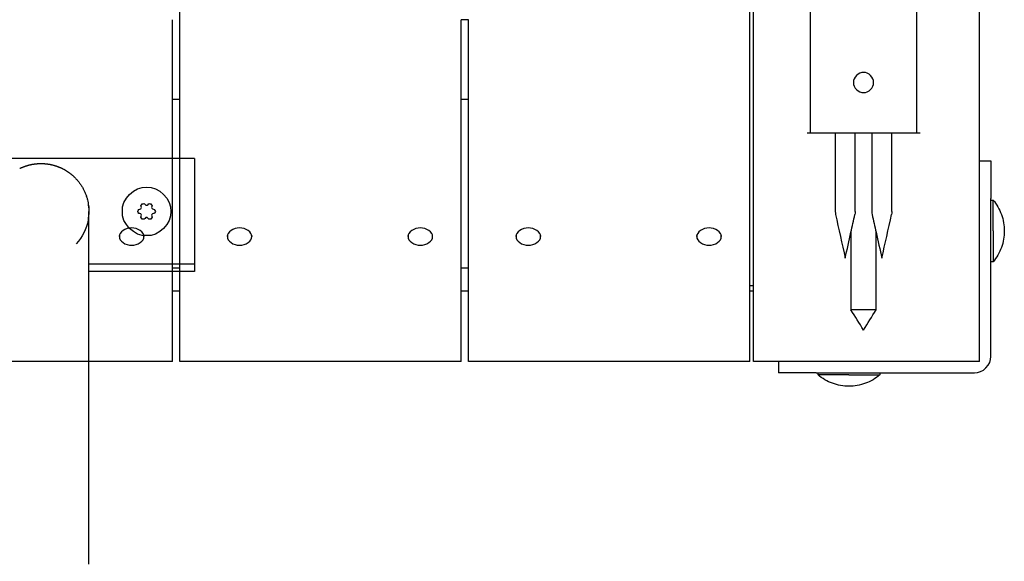
# Model space of a CAD drawing. Units: inches. Extents: x -5016 to 3251, y -8902 to 1543.
# Drawn here: x -1922 to -1530, y -4984 to -4768 of the extents above; entities that cross this region are included whole.
import ezdxf

# ---------------------------------------------------------------- set-up
doc = ezdxf.new("R2010")
doc.units = ezdxf.units.IN
doc.layers.add('Elverdal_Tower', color=7, linetype='Continuous', true_color=0xe25849)
doc.layers.add('Elverdal_UpDown', color=7, linetype='Continuous', true_color=0xca33dc)

msp = doc.modelspace()

# ---------------------------------------------------------------- linework, layer by layer
at = {"layer": 'Elverdal_Tower'}
for points in [[(-1539.74, -4824.43), (-1539.74, -4640.5), (-1539.74, -4456.57), (-1539.74, -4272.64)], [(-1631.12, -4876.36), (-1631.12, -4675.62), (-1631.12, -4474.88), (-1631.12, -4274.14)], [(-1629.62, -4876.36), (-1629.62, -4675.62), (-1629.62, -4474.88), (-1629.62, -4274.14)], [(-1857.82, -4768.29), (-1857.82, -4683.8), (-1857.82, -4599.32), (-1857.82, -4514.83)], [(-1860.82, -4876.36), (-1860.82, -4840.34), (-1860.82, -4804.31), (-1860.82, -4768.29)], [(-1857.82, -4876.36), (-1857.82, -4840.34), (-1857.82, -4804.31), (-1857.82, -4768.29)], [(-1742.97, -4768.29), (-1743.97, -4768.29), (-1744.97, -4768.29), (-1745.97, -4768.29)], [(-1745.97, -4876.36), (-1745.97, -4840.34), (-1745.97, -4804.31), (-1745.97, -4768.29)], [(-1742.97, -4876.36), (-1742.97, -4840.34), (-1742.97, -4804.31), (-1742.97, -4768.29)], [(-1857.82, -4800.07), (-1858.82, -4800.07), (-1859.82, -4800.07), (-1860.82, -4800.07)], [(-1742.97, -4800.07), (-1743.97, -4800.07), (-1744.97, -4800.07), (-1745.97, -4800.07)], [(-1539.74, -4904.33), (-1539.74, -4877.7), (-1539.74, -4851.06), (-1539.74, -4824.43)], [(-1539.74, -4824.43), (-1538.24, -4824.43), (-1536.74, -4824.43), (-1535.24, -4824.43)], [(-1535.24, -4824.43), (-1535.24, -4829.42), (-1535.24, -4834.42), (-1535.24, -4839.41)], [(-1535.24, -4840.09), (-1535.24, -4839.86), (-1535.24, -4839.64), (-1535.24, -4839.41)], [(-1535.24, -4864.7), (-1535.24, -4856.5), (-1535.24, -4848.29), (-1535.24, -4840.09)], [(-1535.24, -4840.09), (-1534.94, -4840.09), (-1534.64, -4840.09), (-1534.34, -4840.09)], [(-1534.34, -4840.09), (-1532.94, -4841.76), (-1531.79, -4843.73), (-1531.02, -4845.85)], [(-1534.34, -4852.39), (-1534.34, -4848.29), (-1534.34, -4844.19), (-1534.34, -4840.09)], [(-1531.02, -4845.85), (-1530.25, -4847.96), (-1529.87, -4850.21), (-1529.87, -4852.39)], [(-1877.02, -4851.21), (-1879.41, -4851.04), (-1882.11, -4852.95), (-1881.87, -4854.63)], [(-1872.18, -4854.63), (-1871.94, -4852.95), (-1874.64, -4851.04), (-1877.02, -4851.21)], [(-1834.08, -4851.21), (-1836.46, -4851.04), (-1839.16, -4852.95), (-1838.92, -4854.63)], [(-1829.24, -4854.63), (-1828.99, -4852.95), (-1831.7, -4851.04), (-1834.08, -4851.21)], [(-1762.17, -4851.21), (-1764.55, -4851.04), (-1767.26, -4852.95), (-1767.02, -4854.63)], [(-1757.33, -4854.63), (-1757.09, -4852.95), (-1759.79, -4851.04), (-1762.17, -4851.21)], [(-1719.23, -4851.21), (-1721.61, -4851.04), (-1724.31, -4852.95), (-1724.07, -4854.63)], [(-1714.38, -4854.63), (-1714.14, -4852.95), (-1716.84, -4851.04), (-1719.23, -4851.21)], [(-1647.32, -4851.21), (-1649.7, -4851.04), (-1652.41, -4852.95), (-1652.16, -4854.63)], [(-1642.48, -4854.63), (-1642.24, -4852.95), (-1644.94, -4851.04), (-1647.32, -4851.21)], [(-1534.34, -4852.39), (-1534.34, -4856.5), (-1534.34, -4860.6), (-1534.34, -4864.7)], [(-1529.87, -4852.39), (-1529.87, -4854.58), (-1530.25, -4856.83), (-1531.02, -4858.94)], [(-1881.87, -4854.63), (-1882.11, -4856.32), (-1879.41, -4858.23), (-1877.02, -4858.06)], [(-1881.87, -4854.63), (-1881.87, -4854.5), (-1881.87, -4854.37), (-1881.87, -4854.24)], [(-1877.02, -4858.06), (-1874.64, -4858.23), (-1871.94, -4856.32), (-1872.18, -4854.63)], [(-1872.18, -4854.24), (-1872.18, -4854.37), (-1872.18, -4854.5), (-1872.18, -4854.63)], [(-1838.92, -4854.63), (-1839.16, -4856.32), (-1836.46, -4858.23), (-1834.08, -4858.06)], [(-1838.92, -4854.63), (-1838.92, -4854.5), (-1838.92, -4854.37), (-1838.92, -4854.24)], [(-1834.08, -4858.06), (-1831.7, -4858.23), (-1828.99, -4856.32), (-1829.24, -4854.63)], [(-1829.23, -4854.24), (-1829.23, -4854.37), (-1829.23, -4854.5), (-1829.23, -4854.63)], [(-1767.02, -4854.63), (-1767.26, -4856.32), (-1764.56, -4858.23), (-1762.17, -4858.06)], [(-1767.02, -4854.63), (-1767.02, -4854.5), (-1767.02, -4854.37), (-1767.02, -4854.24)], [(-1762.17, -4858.06), (-1759.79, -4858.23), (-1757.09, -4856.32), (-1757.33, -4854.63)], [(-1724.07, -4854.63), (-1724.31, -4856.32), (-1721.61, -4858.23), (-1719.23, -4858.06)], [(-1724.07, -4854.63), (-1724.07, -4854.5), (-1724.07, -4854.37), (-1724.07, -4854.24)], [(-1719.23, -4858.06), (-1716.84, -4858.23), (-1714.14, -4856.32), (-1714.38, -4854.63)], [(-1714.38, -4854.24), (-1714.38, -4854.37), (-1714.38, -4854.5), (-1714.38, -4854.63)], [(-1652.16, -4854.63), (-1652.41, -4856.32), (-1649.7, -4858.23), (-1647.32, -4858.06)], [(-1652.16, -4854.63), (-1652.16, -4854.5), (-1652.16, -4854.37), (-1652.16, -4854.24)], [(-1647.32, -4858.06), (-1644.94, -4858.23), (-1642.24, -4856.32), (-1642.48, -4854.63)], [(-1642.48, -4854.24), (-1642.48, -4854.37), (-1642.48, -4854.5), (-1642.48, -4854.63)], [(-1531.02, -4858.94), (-1531.79, -4861.06), (-1532.94, -4863.03), (-1534.34, -4864.7)], [(-1535.24, -4902.33), (-1535.24, -4889.79), (-1535.24, -4877.25), (-1535.24, -4864.7)], [(-1534.34, -4864.7), (-1534.64, -4864.7), (-1534.94, -4864.7), (-1535.24, -4864.7)], [(-1857.82, -4867.16), (-1858.82, -4867.16), (-1859.82, -4867.16), (-1860.82, -4867.16)], [(-1742.97, -4867.16), (-1743.97, -4867.16), (-1744.97, -4867.16), (-1745.97, -4867.16)], [(-1857.82, -4876.36), (-1858.82, -4876.36), (-1859.82, -4876.36), (-1860.82, -4876.36)], [(-1860.82, -4904.33), (-1860.82, -4895.01), (-1860.82, -4885.68), (-1860.82, -4876.36)], [(-1857.82, -4904.33), (-1857.82, -4895.01), (-1857.82, -4885.68), (-1857.82, -4876.36)], [(-1745.97, -4904.33), (-1745.97, -4895.01), (-1745.97, -4885.68), (-1745.97, -4876.36)], [(-1742.97, -4876.36), (-1743.97, -4876.36), (-1744.97, -4876.36), (-1745.97, -4876.36)], [(-1742.97, -4904.33), (-1742.97, -4895.01), (-1742.97, -4885.68), (-1742.97, -4876.36)], [(-1629.62, -4874.25), (-1630.12, -4874.25), (-1630.62, -4874.25), (-1631.12, -4874.25)], [(-1629.62, -4876.36), (-1630.12, -4876.36), (-1630.62, -4876.36), (-1631.12, -4876.36)], [(-1631.12, -4904.33), (-1631.12, -4895.01), (-1631.12, -4885.68), (-1631.12, -4876.36)], [(-1629.62, -4904.33), (-1629.62, -4895.01), (-1629.62, -4885.68), (-1629.62, -4876.36)], [(-1541.73, -4908.82), (-1538.54, -4909.15), (-1534.92, -4905.52), (-1535.24, -4902.33)], [(-1860.82, -4904.33), (-1898.1, -4904.33), (-1935.39, -4904.33), (-1972.68, -4904.33)], [(-1745.97, -4904.33), (-1783.25, -4904.33), (-1820.54, -4904.33), (-1857.82, -4904.33)], [(-1631.12, -4904.33), (-1668.4, -4904.33), (-1705.69, -4904.33), (-1742.97, -4904.33)], [(-1619.63, -4904.33), (-1622.96, -4904.33), (-1626.29, -4904.33), (-1629.62, -4904.33)], [(-1619.63, -4904.33), (-1619.63, -4905.83), (-1619.63, -4907.32), (-1619.63, -4908.82)], [(-1539.74, -4904.33), (-1566.37, -4904.33), (-1593, -4904.33), (-1619.63, -4904.33)], [(-1604.65, -4908.82), (-1609.64, -4908.82), (-1614.64, -4908.82), (-1619.63, -4908.82)], [(-1604.65, -4908.82), (-1604.43, -4908.82), (-1604.2, -4908.82), (-1603.98, -4908.82)], [(-1603.98, -4908.82), (-1595.77, -4908.82), (-1587.57, -4908.82), (-1579.36, -4908.82)], [(-1603.98, -4909.72), (-1603.98, -4909.42), (-1603.98, -4909.12), (-1603.98, -4908.82)], [(-1591.67, -4909.72), (-1595.77, -4909.72), (-1599.87, -4909.72), (-1603.98, -4909.72)], [(-1598.22, -4913.04), (-1600.33, -4912.27), (-1602.31, -4911.13), (-1603.98, -4909.72)], [(-1591.67, -4909.72), (-1587.56, -4909.72), (-1583.46, -4909.72), (-1579.36, -4909.72)], [(-1579.36, -4909.72), (-1581.03, -4911.13), (-1583, -4912.27), (-1585.12, -4913.04)], [(-1579.36, -4908.82), (-1566.82, -4908.82), (-1554.28, -4908.82), (-1541.73, -4908.82)], [(-1579.36, -4908.82), (-1579.36, -4909.12), (-1579.36, -4909.42), (-1579.36, -4909.72)], [(-1591.67, -4914.19), (-1593.85, -4914.2), (-1596.1, -4913.81), (-1598.22, -4913.04)], [(-1585.12, -4913.04), (-1587.23, -4913.81), (-1589.49, -4914.2), (-1591.67, -4914.19)]]:
    msp.add_open_spline(points, degree=3, dxfattribs=at)
at = {"layer": 'Elverdal_UpDown'}
for points in [[(-1564.68, -4813.29), (-1564.68, -4451.98), (-1564.68, -4090.68), (-1564.68, -3729.38)], [(-1607.04, -4551.3), (-1607.04, -4638.63), (-1607.04, -4725.96), (-1607.04, -4813.29)], [(-1585.86, -4789.31), (-1587.83, -4789.11), (-1590.06, -4791.34), (-1589.86, -4793.31)], [(-1581.86, -4793.31), (-1581.66, -4791.34), (-1583.89, -4789.11), (-1585.86, -4789.31)], [(-1589.86, -4793.31), (-1590.06, -4795.27), (-1587.83, -4797.5), (-1585.86, -4797.3)], [(-1585.86, -4797.3), (-1583.89, -4797.5), (-1581.66, -4795.27), (-1581.86, -4793.31)], [(-1608.34, -4813.29), (-1606.82, -4813.29), (-1605.3, -4813.29), (-1603.79, -4813.29)], [(-1603.79, -4813.29), (-1593.29, -4813.29), (-1582.8, -4813.29), (-1572.3, -4813.29)], [(-1597.15, -4813.29), (-1597.15, -4823.74), (-1597.15, -4834.2), (-1597.15, -4844.65)], [(-1589.16, -4844.65), (-1589.16, -4834.2), (-1589.16, -4823.74), (-1589.16, -4813.29)], [(-1582.56, -4813.29), (-1582.56, -4823.74), (-1582.56, -4834.2), (-1582.56, -4844.65)], [(-1574.57, -4844.65), (-1574.57, -4834.2), (-1574.57, -4823.74), (-1574.57, -4813.29)], [(-1572.3, -4813.29), (-1569.33, -4813.29), (-1566.36, -4813.29), (-1563.38, -4813.29)], [(-1852.03, -4823.55), (-1950.03, -4823.55), (-2048.03, -4823.55), (-2146.03, -4823.55)], [(-1915.09, -4825.65), (-1915, -4825.64), (-1914.9, -4825.63), (-1914.8, -4825.63)], [(-1914.8, -4825.63), (-1914.71, -4825.62), (-1914.61, -4825.61), (-1914.51, -4825.6)], [(-1914.51, -4825.6), (-1914.42, -4825.59), (-1914.32, -4825.59), (-1914.22, -4825.58)], [(-1914.22, -4825.58), (-1914.13, -4825.58), (-1914.03, -4825.57), (-1913.94, -4825.57)], [(-1913.94, -4825.57), (-1913.84, -4825.56), (-1913.75, -4825.56), (-1913.66, -4825.56)], [(-1913.66, -4825.56), (-1913.56, -4825.55), (-1913.47, -4825.55), (-1913.37, -4825.55)], [(-1913.37, -4825.55), (-1913.28, -4825.55), (-1913.18, -4825.55), (-1913.09, -4825.55)], [(-1913.09, -4825.55), (-1912.99, -4825.55), (-1912.9, -4825.55), (-1912.8, -4825.55)], [(-1912.8, -4825.55), (-1912.71, -4825.55), (-1912.61, -4825.55), (-1912.52, -4825.56)], [(-1912.52, -4825.56), (-1912.42, -4825.56), (-1912.33, -4825.56), (-1912.24, -4825.57)], [(-1912.24, -4825.57), (-1912.14, -4825.57), (-1912.05, -4825.58), (-1911.95, -4825.58)], [(-1911.95, -4825.58), (-1911.85, -4825.59), (-1911.76, -4825.59), (-1911.66, -4825.6)], [(-1911.66, -4825.6), (-1911.56, -4825.61), (-1911.47, -4825.62), (-1911.37, -4825.63)], [(-1911.37, -4825.63), (-1911.28, -4825.63), (-1911.18, -4825.64), (-1911.08, -4825.65)], [(-1852.03, -4823.55), (-1852.03, -4836.88), (-1852.03, -4850.21), (-1852.03, -4863.55)], [(-1921.56, -4827.53), (-1921.46, -4827.49), (-1921.36, -4827.44), (-1921.27, -4827.39)], [(-1921.27, -4827.39), (-1921.17, -4827.35), (-1921.08, -4827.3), (-1920.98, -4827.26)], [(-1920.98, -4827.26), (-1920.88, -4827.22), (-1920.79, -4827.17), (-1920.69, -4827.13)], [(-1920.69, -4827.13), (-1920.59, -4827.09), (-1920.49, -4827.05), (-1920.4, -4827.01)], [(-1920.4, -4827.01), (-1920.3, -4826.97), (-1920.2, -4826.93), (-1920.1, -4826.89)], [(-1920.1, -4826.89), (-1920.01, -4826.85), (-1919.91, -4826.81), (-1919.81, -4826.77)], [(-1919.81, -4826.77), (-1919.71, -4826.74), (-1919.62, -4826.7), (-1919.52, -4826.67)], [(-1919.52, -4826.67), (-1919.42, -4826.63), (-1919.32, -4826.6), (-1919.22, -4826.56)], [(-1919.22, -4826.56), (-1919.12, -4826.53), (-1919.02, -4826.5), (-1918.92, -4826.46)], [(-1918.92, -4826.46), (-1918.83, -4826.43), (-1918.73, -4826.4), (-1918.63, -4826.37)], [(-1918.63, -4826.37), (-1918.53, -4826.34), (-1918.43, -4826.31), (-1918.33, -4826.28)], [(-1918.33, -4826.28), (-1918.24, -4826.26), (-1918.14, -4826.23), (-1918.04, -4826.2)], [(-1918.04, -4826.2), (-1917.94, -4826.18), (-1917.84, -4826.15), (-1917.74, -4826.12)], [(-1917.74, -4826.12), (-1917.64, -4826.1), (-1917.54, -4826.08), (-1917.44, -4826.05)], [(-1917.44, -4826.05), (-1917.35, -4826.03), (-1917.25, -4826.01), (-1917.15, -4825.99)], [(-1917.15, -4825.99), (-1917.05, -4825.97), (-1916.95, -4825.94), (-1916.85, -4825.92)], [(-1916.85, -4825.92), (-1916.75, -4825.9), (-1916.65, -4825.89), (-1916.56, -4825.87)], [(-1916.56, -4825.87), (-1916.46, -4825.85), (-1916.36, -4825.83), (-1916.26, -4825.81)], [(-1916.26, -4825.81), (-1916.17, -4825.8), (-1916.07, -4825.78), (-1915.97, -4825.77)], [(-1915.97, -4825.77), (-1915.87, -4825.75), (-1915.77, -4825.74), (-1915.68, -4825.73)], [(-1915.68, -4825.73), (-1915.58, -4825.71), (-1915.48, -4825.7), (-1915.38, -4825.69)], [(-1915.38, -4825.69), (-1915.29, -4825.68), (-1915.19, -4825.66), (-1915.09, -4825.65)], [(-1911.08, -4825.65), (-1910.99, -4825.66), (-1910.89, -4825.68), (-1910.79, -4825.69)], [(-1910.79, -4825.69), (-1910.7, -4825.7), (-1910.6, -4825.71), (-1910.5, -4825.72)], [(-1910.5, -4825.72), (-1910.4, -4825.74), (-1910.3, -4825.75), (-1910.21, -4825.77)], [(-1910.21, -4825.77), (-1910.11, -4825.78), (-1910.01, -4825.8), (-1909.91, -4825.81)], [(-1909.91, -4825.81), (-1909.81, -4825.83), (-1909.72, -4825.85), (-1909.62, -4825.87)], [(-1909.62, -4825.87), (-1909.52, -4825.89), (-1909.42, -4825.9), (-1909.32, -4825.92)], [(-1909.32, -4825.92), (-1909.22, -4825.94), (-1909.12, -4825.97), (-1909.03, -4825.99)], [(-1909.03, -4825.99), (-1908.93, -4826.01), (-1908.83, -4826.03), (-1908.73, -4826.05)], [(-1908.73, -4826.05), (-1908.63, -4826.08), (-1908.53, -4826.1), (-1908.44, -4826.12)], [(-1908.44, -4826.12), (-1908.34, -4826.15), (-1908.24, -4826.18), (-1908.14, -4826.2)], [(-1908.14, -4826.2), (-1908.04, -4826.23), (-1907.94, -4826.26), (-1907.84, -4826.28)], [(-1907.84, -4826.28), (-1907.74, -4826.31), (-1907.64, -4826.34), (-1907.55, -4826.37)], [(-1907.55, -4826.37), (-1907.45, -4826.4), (-1907.35, -4826.43), (-1907.25, -4826.46)], [(-1907.25, -4826.46), (-1907.15, -4826.5), (-1907.05, -4826.53), (-1906.95, -4826.56)], [(-1906.95, -4826.56), (-1906.85, -4826.6), (-1906.76, -4826.63), (-1906.66, -4826.67)], [(-1906.66, -4826.67), (-1906.56, -4826.7), (-1906.46, -4826.74), (-1906.36, -4826.77)], [(-1906.36, -4826.77), (-1906.27, -4826.81), (-1906.17, -4826.85), (-1906.07, -4826.89)], [(-1906.07, -4826.89), (-1905.97, -4826.93), (-1905.88, -4826.97), (-1905.78, -4827.01)], [(-1905.78, -4827.01), (-1905.68, -4827.05), (-1905.58, -4827.09), (-1905.49, -4827.13)], [(-1905.49, -4827.13), (-1905.39, -4827.17), (-1905.29, -4827.22), (-1905.2, -4827.26)], [(-1905.2, -4827.26), (-1905.1, -4827.3), (-1905, -4827.35), (-1904.91, -4827.39)], [(-1904.91, -4827.39), (-1904.81, -4827.44), (-1904.72, -4827.49), (-1904.62, -4827.53)], [(-1904.62, -4827.53), (-1904.56, -4827.56), (-1904.5, -4827.59), (-1904.43, -4827.63)], [(-1904.43, -4827.63), (-1904.4, -4827.64), (-1904.37, -4827.66), (-1904.33, -4827.68)], [(-1904.33, -4827.68), (-1904.24, -4827.73), (-1904.14, -4827.78), (-1904.05, -4827.83)], [(-1904.05, -4827.83), (-1903.95, -4827.88), (-1903.86, -4827.93), (-1903.77, -4827.98)], [(-1903.77, -4827.98), (-1903.67, -4828.04), (-1903.58, -4828.09), (-1903.49, -4828.14)], [(-1903.49, -4828.14), (-1903.39, -4828.2), (-1903.3, -4828.25), (-1903.21, -4828.31)], [(-1903.21, -4828.31), (-1903.11, -4828.37), (-1903.02, -4828.42), (-1902.93, -4828.48)], [(-1902.93, -4828.48), (-1902.84, -4828.54), (-1902.75, -4828.6), (-1902.66, -4828.66)], [(-1902.66, -4828.66), (-1902.57, -4828.72), (-1902.48, -4828.78), (-1902.39, -4828.84)], [(-1902.39, -4828.84), (-1902.3, -4828.9), (-1902.21, -4828.96), (-1902.12, -4829.02)], [(-1902.12, -4829.02), (-1902.03, -4829.08), (-1901.94, -4829.15), (-1901.85, -4829.21)], [(-1901.85, -4829.21), (-1901.77, -4829.28), (-1901.68, -4829.34), (-1901.59, -4829.41)], [(-1901.59, -4829.41), (-1901.5, -4829.47), (-1901.42, -4829.54), (-1901.33, -4829.61)], [(-1901.33, -4829.61), (-1901.24, -4829.67), (-1901.16, -4829.74), (-1901.07, -4829.81)], [(-1901.07, -4829.81), (-1900.99, -4829.88), (-1900.91, -4829.95), (-1900.82, -4830.02)], [(-1900.82, -4830.02), (-1900.74, -4830.09), (-1900.66, -4830.16), (-1900.57, -4830.23)], [(-1900.57, -4830.23), (-1900.49, -4830.31), (-1900.41, -4830.38), (-1900.33, -4830.45)], [(-1900.33, -4830.45), (-1900.25, -4830.53), (-1900.16, -4830.6), (-1900.08, -4830.67)], [(-1900.08, -4830.67), (-1900, -4830.75), (-1899.92, -4830.82), (-1899.85, -4830.9)], [(-1899.85, -4830.9), (-1899.77, -4830.98), (-1899.69, -4831.05), (-1899.61, -4831.13)], [(-1899.61, -4831.13), (-1899.31, -4831.45), (-1899.01, -4831.77), (-1898.71, -4832.09)], [(-1899.61, -4831.13), (-1899.31, -4831.45), (-1899.01, -4831.77), (-1898.71, -4832.09)], [(-1898.71, -4832.09), (-1898.44, -4832.43), (-1898.16, -4832.77), (-1897.89, -4833.11)], [(-1898.71, -4832.09), (-1898.44, -4832.43), (-1898.16, -4832.77), (-1897.89, -4833.11)], [(-1897.89, -4833.11), (-1897.64, -4833.47), (-1897.39, -4833.82), (-1897.13, -4834.18)], [(-1897.89, -4833.11), (-1897.64, -4833.47), (-1897.39, -4833.82), (-1897.14, -4834.18)], [(-1897.14, -4834.18), (-1896.91, -4834.55), (-1896.69, -4834.92), (-1896.46, -4835.29)], [(-1897.13, -4834.18), (-1896.91, -4834.55), (-1896.69, -4834.92), (-1896.46, -4835.29)], [(-1896.46, -4835.29), (-1896.27, -4835.67), (-1896.07, -4836.05), (-1895.87, -4836.43)], [(-1896.46, -4835.29), (-1896.27, -4835.67), (-1896.07, -4836.05), (-1895.87, -4836.43)], [(-1895.87, -4836.43), (-1895.7, -4836.82), (-1895.53, -4837.2), (-1895.37, -4837.59)], [(-1895.87, -4836.43), (-1895.7, -4836.81), (-1895.53, -4837.2), (-1895.37, -4837.59)], [(-1880.71, -4844.62), (-1881.19, -4839.88), (-1875.82, -4834.51), (-1871.09, -4834.99)], [(-1871.09, -4834.99), (-1866.35, -4834.51), (-1860.98, -4839.88), (-1861.46, -4844.62)], [(-1895.37, -4837.59), (-1895.22, -4837.98), (-1895.08, -4838.38), (-1894.94, -4838.77)], [(-1895.37, -4837.59), (-1895.23, -4837.98), (-1895.08, -4838.38), (-1894.94, -4838.77)], [(-1894.94, -4838.77), (-1894.83, -4839.17), (-1894.72, -4839.56), (-1894.6, -4839.96)], [(-1894.94, -4838.77), (-1894.83, -4839.17), (-1894.72, -4839.56), (-1894.6, -4839.96)], [(-1894.6, -4839.96), (-1894.52, -4840.35), (-1894.43, -4840.74), (-1894.35, -4841.14)], [(-1894.6, -4839.96), (-1894.52, -4840.35), (-1894.43, -4840.74), (-1894.35, -4841.14)], [(-1894.35, -4841.14), (-1894.24, -4842.3), (-1894.13, -4843.45), (-1894.03, -4844.61)], [(-1894.35, -4841.14), (-1894.29, -4841.53), (-1894.23, -4841.92), (-1894.17, -4842.31)], [(-1894.03, -4844.61), (-1894.13, -4845.76), (-1894.24, -4846.92), (-1894.35, -4848.08)], [(-1894.17, -4842.31), (-1894.13, -4842.7), (-1894.1, -4843.09), (-1894.06, -4843.47)], [(-1894.06, -4843.47), (-1894.05, -4843.85), (-1894.04, -4844.23), (-1894.03, -4844.61)], [(-1894.03, -4845.03), (-1894.03, -4844.89), (-1894.03, -4844.75), (-1894.03, -4844.61)], [(-1894.03, -4846.35), (-1894.03, -4845.91), (-1894.03, -4845.47), (-1894.03, -4845.03)], [(-1871.09, -4854.24), (-1875.82, -4854.72), (-1881.19, -4849.36), (-1880.71, -4844.62)], [(-1874.59, -4844.62), (-1874.46, -4844.36), (-1874.34, -4844.1), (-1874.22, -4843.84)], [(-1874.22, -4845.39), (-1874.34, -4845.14), (-1874.46, -4844.88), (-1874.59, -4844.62)], [(-1874.22, -4843.84), (-1873.94, -4843.78), (-1873.66, -4843.71), (-1873.39, -4843.64)], [(-1873.39, -4843.64), (-1873.29, -4843.47), (-1873.19, -4843.29), (-1873.09, -4843.12)], [(-1873.32, -4842.29), (-1873.16, -4842.06), (-1873, -4841.82), (-1872.84, -4841.59)], [(-1873.09, -4843.12), (-1873.17, -4842.84), (-1873.25, -4842.57), (-1873.32, -4842.29)], [(-1872.84, -4841.59), (-1872.55, -4841.57), (-1872.27, -4841.54), (-1871.98, -4841.52)], [(-1871.98, -4841.52), (-1871.78, -4841.73), (-1871.59, -4841.93), (-1871.39, -4842.14)], [(-1871.39, -4842.14), (-1871.19, -4842.14), (-1870.99, -4842.14), (-1870.79, -4842.14)], [(-1861.46, -4844.62), (-1860.98, -4849.36), (-1866.35, -4854.72), (-1871.09, -4854.24)], [(-1870.79, -4842.14), (-1870.59, -4841.93), (-1870.39, -4841.73), (-1870.19, -4841.52)], [(-1870.19, -4841.52), (-1869.91, -4841.54), (-1869.62, -4841.57), (-1869.34, -4841.59)], [(-1869.34, -4841.59), (-1869.18, -4841.82), (-1869.01, -4842.06), (-1868.85, -4842.29)], [(-1868.85, -4842.29), (-1868.93, -4842.57), (-1869.01, -4842.84), (-1869.09, -4843.12)], [(-1869.09, -4843.12), (-1868.99, -4843.29), (-1868.89, -4843.47), (-1868.79, -4843.64)], [(-1868.79, -4843.64), (-1868.51, -4843.71), (-1868.23, -4843.78), (-1867.96, -4843.84)], [(-1867.96, -4843.84), (-1867.83, -4844.1), (-1867.71, -4844.36), (-1867.59, -4844.62)], [(-1867.59, -4844.62), (-1867.71, -4844.88), (-1867.83, -4845.14), (-1867.96, -4845.39)], [(-1597.15, -4844.65), (-1597.11, -4845.05), (-1597.06, -4845.45), (-1597.02, -4845.85)], [(-1589.16, -4844.65), (-1589.2, -4845.05), (-1589.24, -4845.45), (-1589.29, -4845.85)], [(-1582.56, -4844.65), (-1582.52, -4845.05), (-1582.48, -4845.45), (-1582.43, -4845.85)], [(-1574.57, -4844.65), (-1574.61, -4845.05), (-1574.66, -4845.45), (-1574.7, -4845.85)], [(-1894.35, -4848.08), (-1895, -4851.62), (-1896.64, -4854.89), (-1899.07, -4857.52)], [(-1894.03, -4848.61), (-1894.03, -4847.86), (-1894.03, -4847.11), (-1894.03, -4846.35)], [(-1894.03, -4851.8), (-1894.03, -4850.74), (-1894.03, -4849.67), (-1894.03, -4848.61)], [(-1873.39, -4845.6), (-1873.66, -4845.53), (-1873.94, -4845.46), (-1874.22, -4845.39)], [(-1873.09, -4846.12), (-1873.19, -4845.95), (-1873.29, -4845.77), (-1873.39, -4845.6)], [(-1873.32, -4846.95), (-1873.25, -4846.67), (-1873.17, -4846.4), (-1873.09, -4846.12)], [(-1872.84, -4847.65), (-1873, -4847.42), (-1873.16, -4847.18), (-1873.32, -4846.95)], [(-1871.98, -4847.72), (-1872.27, -4847.7), (-1872.55, -4847.67), (-1872.84, -4847.65)], [(-1871.39, -4847.1), (-1871.59, -4847.31), (-1871.78, -4847.51), (-1871.98, -4847.72)], [(-1870.79, -4847.1), (-1870.99, -4847.1), (-1871.19, -4847.1), (-1871.39, -4847.1)], [(-1870.19, -4847.72), (-1870.39, -4847.51), (-1870.59, -4847.31), (-1870.79, -4847.1)], [(-1869.34, -4847.65), (-1869.62, -4847.67), (-1869.91, -4847.7), (-1870.19, -4847.72)], [(-1868.85, -4846.95), (-1869.01, -4847.18), (-1869.18, -4847.42), (-1869.34, -4847.65)], [(-1868.79, -4845.6), (-1868.89, -4845.77), (-1868.99, -4845.95), (-1869.09, -4846.12)], [(-1869.09, -4846.12), (-1869.01, -4846.4), (-1868.93, -4846.67), (-1868.85, -4846.95)], [(-1867.96, -4845.39), (-1868.23, -4845.46), (-1868.51, -4845.53), (-1868.79, -4845.6)], [(-1597.02, -4845.85), (-1595.73, -4851.64), (-1594.44, -4857.44), (-1593.15, -4863.24)], [(-1590.86, -4852.9), (-1590.33, -4850.55), (-1589.81, -4848.2), (-1589.29, -4845.85)], [(-1582.43, -4845.85), (-1581.91, -4848.2), (-1581.39, -4850.55), (-1580.87, -4852.9)], [(-1578.57, -4863.24), (-1577.28, -4857.44), (-1575.99, -4851.64), (-1574.7, -4845.85)], [(-1894.03, -4855.91), (-1894.03, -4854.54), (-1894.03, -4853.17), (-1894.03, -4851.8)], [(-1593.15, -4863.24), (-1592.39, -4859.79), (-1591.62, -4856.35), (-1590.86, -4852.9)], [(-1590.86, -4852.9), (-1590.86, -4863.21), (-1590.86, -4873.52), (-1590.86, -4883.82)], [(-1580.87, -4883.82), (-1580.87, -4873.52), (-1580.87, -4863.21), (-1580.87, -4852.9)], [(-1580.87, -4852.9), (-1580.1, -4856.35), (-1579.33, -4859.79), (-1578.57, -4863.24)], [(-1894.03, -4860.88), (-1894.03, -4859.22), (-1894.03, -4857.57), (-1894.03, -4855.91)], [(-1894.03, -4865.55), (-1894.03, -4863.99), (-1894.03, -4862.44), (-1894.03, -4860.88)], [(-1852.03, -4863.55), (-1852.03, -4864.21), (-1852.03, -4864.88), (-1852.03, -4865.55)], [(-1894.03, -4866.62), (-1894.03, -4866.26), (-1894.03, -4865.91), (-1894.03, -4865.55)], [(-1852.03, -4865.55), (-1866.03, -4865.55), (-1880.03, -4865.55), (-1894.03, -4865.55)], [(-1894.03, -4873.03), (-1894.03, -4870.9), (-1894.03, -4868.76), (-1894.03, -4866.62)], [(-1852.03, -4868.56), (-1866.03, -4868.56), (-1880.03, -4868.56), (-1894.03, -4868.56)], [(-1852.03, -4865.55), (-1852.03, -4866.55), (-1852.03, -4867.55), (-1852.03, -4868.56)], [(-1894.03, -4879.99), (-1894.03, -4877.67), (-1894.03, -4875.35), (-1894.03, -4873.03)], [(-1894.03, -4887.35), (-1894.03, -4884.9), (-1894.03, -4882.44), (-1894.03, -4879.99)], [(-1585.86, -4883.82), (-1587.53, -4883.82), (-1589.19, -4883.82), (-1590.86, -4883.82)], [(-1585.86, -4891.82), (-1587.53, -4889.15), (-1589.19, -4886.49), (-1590.86, -4883.82)], [(-1580.87, -4883.82), (-1582.53, -4883.82), (-1584.2, -4883.82), (-1585.86, -4883.82)], [(-1585.86, -4891.82), (-1584.2, -4889.15), (-1582.53, -4886.49), (-1580.87, -4883.82)], [(-1894.03, -4895.01), (-1894.03, -4892.46), (-1894.03, -4889.9), (-1894.03, -4887.35)], [(-1894.03, -4903.15), (-1894.03, -4900.43), (-1894.03, -4897.72), (-1894.03, -4895.01)], [(-1894.03, -4911.77), (-1894.03, -4908.89), (-1894.03, -4906.02), (-1894.03, -4903.15)], [(-1894.03, -4920.76), (-1894.03, -4917.76), (-1894.03, -4914.76), (-1894.03, -4911.77)], [(-1894.03, -4929.98), (-1894.03, -4926.91), (-1894.03, -4923.83), (-1894.03, -4920.76)], [(-1894.03, -4939.3), (-1894.03, -4936.19), (-1894.03, -4933.09), (-1894.03, -4929.98)], [(-1894.03, -4948.55), (-1894.03, -4945.46), (-1894.03, -4942.38), (-1894.03, -4939.3)], [(-1894.03, -4957.58), (-1894.03, -4954.57), (-1894.03, -4951.56), (-1894.03, -4948.55)], [(-1894.03, -4966.27), (-1894.03, -4963.37), (-1894.03, -4960.48), (-1894.03, -4957.58)], [(-1894.03, -4974.48), (-1894.03, -4971.74), (-1894.03, -4969), (-1894.03, -4966.27)], [(-1894.03, -4982.12), (-1894.03, -4979.57), (-1894.03, -4977.02), (-1894.03, -4974.48)], [(-1894.03, -4983.9), (-1894.03, -4983.31), (-1894.03, -4982.71), (-1894.03, -4982.12)], [(-1894.03, -4984.98), (-1894.03, -4984.62), (-1894.03, -4984.26), (-1894.03, -4983.9)]]:
    msp.add_open_spline(points, degree=3, dxfattribs=at)

doc.saveas('drawing.dxf')
